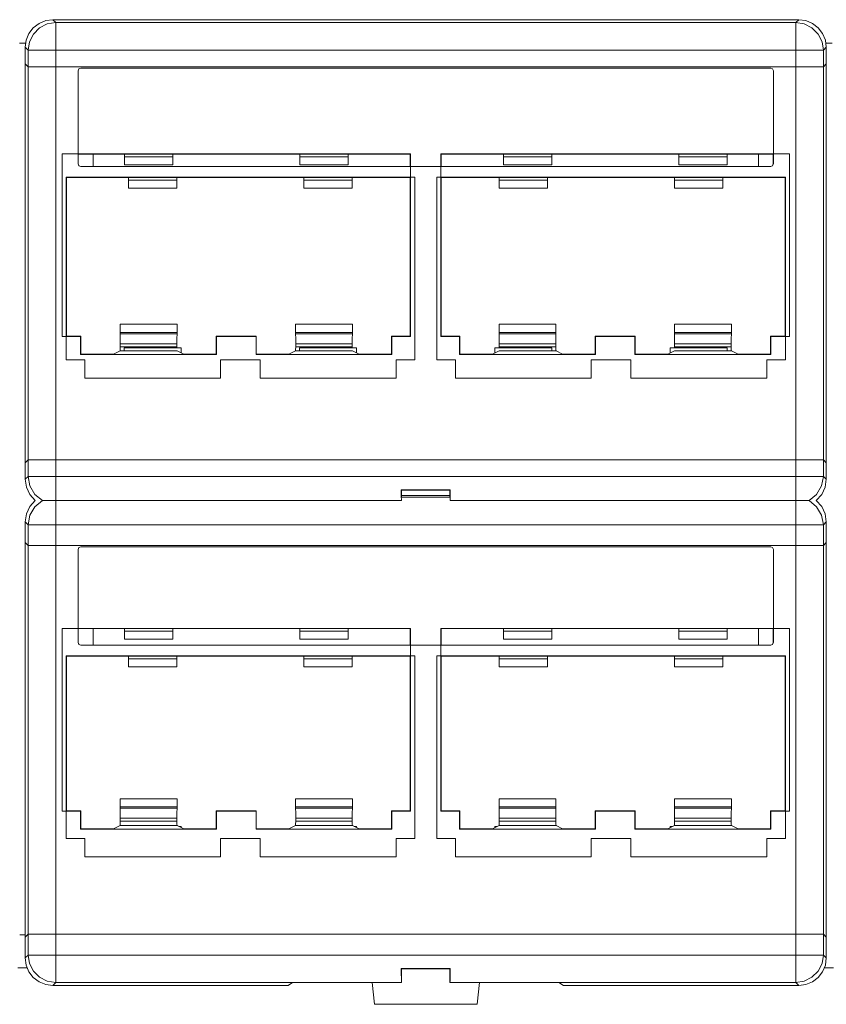
# Model space of a CAD drawing. Units: inches. Extents: x 1.5 to 20.5, y 6.7 to 13.9.
# Drawn here: x 8.1 to 11, y 6.7 to 10.3 of the extents above; entities that cross this region are included whole.
import ezdxf

# ---------------------------------------------------------------- set-up
doc = ezdxf.new("R2010")
doc.units = ezdxf.units.IN
doc.header["$MEASUREMENT"] = 0
doc.layers.add('Layer 1', color=7, linetype='Continuous')

msp = doc.modelspace()

# ---------------------------------------------------------------- linework, layer by layer
at = {"layer": 'Layer 1', "color": 7, "lineweight": 18}
for points in [[(8.09, 10.1662), (8.0934, 10.1921), (8.1034, 10.2162), (8.1193, 10.2369), (8.14, 10.2528), (8.1641, 10.2628), (8.1899, 10.2662)], [(8.1006, 10.1556), (8.1055, 10.1865), (8.1197, 10.2143), (8.1418, 10.2364), (8.1697, 10.2506), (8.2005, 10.2556)], [(10.8901, 10.2662), (8.1899, 10.2662)], [(8.1899, 10.2662), (8.2005, 10.2556)], [(8.2005, 10.1556), (8.2005, 10.1859), (8.2005, 10.2133), (8.2005, 10.2353), (8.2005, 10.2498), (8.2005, 10.2556)], [(8.2005, 10.2556), (10.8795, 10.2556)], [(10.8795, 10.2556), (10.8901, 10.2662)], [(10.9794, 10.1556), (10.9745, 10.1865), (10.9603, 10.2143), (10.9382, 10.2364), (10.9103, 10.2506), (10.8795, 10.2556)], [(10.8795, 10.1556), (10.8795, 10.1859), (10.8795, 10.2133), (10.8795, 10.2353), (10.8795, 10.2498), (10.8795, 10.2556)], [(10.8901, 10.2662), (10.9159, 10.2628), (10.94, 10.2528), (10.9607, 10.2369), (10.9766, 10.2162), (10.9866, 10.1921), (10.99, 10.1662)], [(8.0911, 10.1808), (8.069, 10.1808)], [(8.09, 8.6611), (8.09, 10.1662)], [(8.1006, 10.1556), (8.09, 10.1662)], [(10.99, 10.1662), (10.9794, 10.1556)], [(11.011, 10.1808), (10.989, 10.1808)], [(10.99, 8.6611), (10.99, 10.1662)], [(8.1006, 8.6717), (8.1006, 10.1556)], [(8.1006, 10.1556), (8.1063, 10.1556), (8.1209, 10.1556), (8.1429, 10.1556), (8.1703, 10.1556), (8.2005, 10.1556)], [(10.8795, 10.1556), (8.2005, 10.1556)], [(8.2005, 10.1556), (8.2005, 8.6717)], [(10.8795, 10.1556), (10.9097, 10.1556), (10.9371, 10.1556), (10.9591, 10.1556), (10.9737, 10.1556), (10.9794, 10.1556)], [(10.8795, 8.6717), (10.8795, 10.1556)], [(10.9794, 10.1556), (10.9794, 8.6717)], [(8.1006, 10.0956), (8.09, 10.1062)], [(8.09, 8.6011), (8.09, 10.1062)], [(8.2005, 10.0956), (8.1703, 10.0956), (8.1429, 10.0956), (8.1209, 10.0956), (8.1063, 10.0956), (8.1006, 10.0956)], [(8.1006, 8.6117), (8.1006, 10.0956)], [(10.8795, 10.0956), (8.2005, 10.0956)], [(8.2005, 10.0956), (8.2005, 8.6117)], [(10.9794, 10.0956), (10.9737, 10.0956), (10.9591, 10.0956), (10.9371, 10.0956), (10.9097, 10.0956), (10.8795, 10.0956)], [(10.8795, 8.6117), (10.8795, 10.0956)], [(10.99, 10.1062), (10.9794, 10.0956)], [(10.9794, 10.0956), (10.9794, 8.6117)], [(10.99, 8.6011), (10.99, 10.1062)], [(8.2813, 10.081), (8.2842, 10.088), (8.2913, 10.091)], [(8.2813, 9.7443), (8.2813, 10.081)], [(8.2913, 10.091), (10.7887, 10.091)], [(10.7887, 10.091), (10.7958, 10.088), (10.7987, 10.081)], [(10.7987, 10.081), (10.7987, 9.7443)], [(8.2232, 9.7802), (8.2232, 9.1184)], [(8.2232, 9.7802), (9.485, 9.7802)], [(8.2818, 9.7797), (8.2813, 9.7802)], [(8.2818, 9.7443), (8.2818, 9.7797)], [(8.4491, 9.7793), (8.2818, 9.7793)], [(8.3354, 9.7793), (8.3354, 9.7343)], [(8.4491, 9.7695), (8.4491, 9.7765), (8.4491, 9.7795)], [(8.4491, 9.7795), (8.6241, 9.7795)], [(8.6241, 9.7795), (8.6241, 9.7765), (8.6241, 9.7695)], [(9.0841, 9.7793), (8.6241, 9.7793)], [(9.0841, 9.7695), (9.0841, 9.7765), (9.0841, 9.7795)], [(9.0841, 9.7795), (9.2591, 9.7795)], [(9.2591, 9.7795), (9.2591, 9.7765), (9.2591, 9.7695)], [(9.4841, 9.7793), (9.2591, 9.7793)], [(9.485, 9.7802), (9.4841, 9.7793)], [(9.4841, 9.7793), (9.4841, 9.7343)], [(9.485, 9.7802), (9.485, 9.1184)], [(9.595, 9.7802), (9.5959, 9.7793)], [(9.595, 9.7802), (9.595, 9.1184)], [(9.595, 9.7802), (10.8568, 9.7802)], [(9.8209, 9.7793), (9.5959, 9.7793)], [(9.5959, 9.7343), (9.5959, 9.7793)], [(9.8209, 9.7695), (9.8209, 9.7765), (9.8209, 9.7795)], [(9.8209, 9.7795), (9.9959, 9.7795)], [(9.9959, 9.7795), (9.9959, 9.7765), (9.9959, 9.7695)], [(10.4559, 9.7793), (9.9959, 9.7793)], [(10.4559, 9.7695), (10.4559, 9.7765), (10.4559, 9.7795)], [(10.4559, 9.7795), (10.6309, 9.7795)], [(10.6309, 9.7795), (10.6309, 9.7765), (10.6309, 9.7695)], [(10.7982, 9.7793), (10.6309, 9.7793)], [(10.7446, 9.7793), (10.7446, 9.7343)], [(10.7987, 9.7802), (10.7982, 9.7797)], [(10.7982, 9.7797), (10.7982, 9.7443)], [(10.8568, 9.7802), (10.8568, 9.1184)], [(8.2813, 9.7443), (8.2818, 9.7443)], [(8.2913, 9.7343), (8.2842, 9.7372), (8.2813, 9.7443)], [(8.2818, 9.7443), (8.2847, 9.7372), (8.2918, 9.7343)], [(8.4491, 9.7695), (8.4491, 9.7405)], [(8.6241, 9.7695), (8.4491, 9.7695)], [(8.6241, 9.7405), (8.4491, 9.7405)], [(8.6241, 9.7695), (8.6241, 9.7405)], [(9.0841, 9.7695), (9.0841, 9.7405)], [(9.2591, 9.7695), (9.0841, 9.7695)], [(9.2591, 9.7405), (9.0841, 9.7405)], [(9.2591, 9.7695), (9.2591, 9.7405)], [(9.8209, 9.7695), (9.8209, 9.7405)], [(9.9959, 9.7695), (9.8209, 9.7695)], [(9.9959, 9.7405), (9.8209, 9.7405)], [(9.9959, 9.7695), (9.9959, 9.7405)], [(10.4559, 9.7695), (10.4559, 9.7405)], [(10.6309, 9.7695), (10.4559, 9.7695)], [(10.6309, 9.7405), (10.4559, 9.7405)], [(10.6309, 9.7695), (10.6309, 9.7405)], [(10.7882, 9.7343), (10.7953, 9.7372), (10.7982, 9.7443)], [(10.7987, 9.7443), (10.7958, 9.7372), (10.7887, 9.7343)], [(10.7982, 9.7443), (10.7987, 9.7443)], [(8.2913, 9.7343), (10.7887, 9.7343)], [(8.2382, 9.6952), (8.2391, 9.6943)], [(8.2382, 9.6952), (8.2382, 9.0334)], [(8.2382, 9.6952), (9.5, 9.6952)], [(8.4641, 9.6943), (8.2391, 9.6943)], [(8.2391, 9.1193), (8.2391, 9.6943)], [(8.4641, 9.6845), (8.4641, 9.6915), (8.4641, 9.6945)], [(8.4641, 9.6945), (8.6391, 9.6945)], [(8.4641, 9.6845), (8.4641, 9.6555)], [(8.6391, 9.6845), (8.4641, 9.6845)], [(8.6391, 9.6945), (8.6391, 9.6915), (8.6391, 9.6845)], [(9.0991, 9.6943), (8.6391, 9.6943)], [(8.6391, 9.6845), (8.6391, 9.6555)], [(9.0991, 9.6845), (9.0991, 9.6915), (9.0991, 9.6945)], [(9.0991, 9.6945), (9.2741, 9.6945)], [(9.0991, 9.6845), (9.0991, 9.6555)], [(9.2741, 9.6845), (9.0991, 9.6845)], [(9.2741, 9.6945), (9.2741, 9.6915), (9.2741, 9.6845)], [(9.4841, 9.6943), (9.2741, 9.6943)], [(9.2741, 9.6845), (9.2741, 9.6555)], [(9.4841, 9.6943), (9.485, 9.6952)], [(9.4841, 9.6943), (9.4841, 9.1193)], [(9.5, 9.6952), (9.5, 9.0334)], [(9.58, 9.6952), (9.58, 9.0334)], [(9.58, 9.6952), (10.8418, 9.6952)], [(9.595, 9.6952), (9.5959, 9.6943)], [(9.5959, 9.1193), (9.5959, 9.6943)], [(9.8059, 9.6943), (9.5959, 9.6943)], [(9.8059, 9.6845), (9.8059, 9.6915), (9.8059, 9.6945)], [(9.8059, 9.6945), (9.9809, 9.6945)], [(9.8059, 9.6845), (9.8059, 9.6555)], [(9.9809, 9.6845), (9.8059, 9.6845)], [(9.9809, 9.6945), (9.9809, 9.6915), (9.9809, 9.6845)], [(10.4409, 9.6943), (9.9809, 9.6943)], [(9.9809, 9.6845), (9.9809, 9.6555)], [(10.4409, 9.6845), (10.4409, 9.6915), (10.4409, 9.6945)], [(10.4409, 9.6945), (10.6159, 9.6945)], [(10.4409, 9.6845), (10.4409, 9.6555)], [(10.6159, 9.6845), (10.4409, 9.6845)], [(10.6159, 9.6945), (10.6159, 9.6915), (10.6159, 9.6845)], [(10.8409, 9.6943), (10.6159, 9.6943)], [(10.6159, 9.6845), (10.6159, 9.6555)], [(10.8418, 9.6952), (10.8409, 9.6943)], [(10.8409, 9.6943), (10.8409, 9.1193)], [(10.8418, 9.6952), (10.8418, 9.0334)], [(8.6391, 9.6555), (8.4641, 9.6555)], [(9.2741, 9.6555), (9.0991, 9.6555)], [(9.9809, 9.6555), (9.8059, 9.6555)], [(10.6159, 9.6555), (10.4409, 9.6555)], [(8.4335, 9.1628), (8.4335, 9.1332)], [(8.6397, 9.1628), (8.4335, 9.1628)], [(8.4335, 9.1332), (8.4336, 9.1282)], [(8.6397, 9.1332), (8.4335, 9.1332)], [(8.6396, 9.1282), (8.6397, 9.1332)], [(8.6397, 9.1628), (8.6397, 9.1332)], [(9.0685, 9.1628), (9.0685, 9.1332)], [(9.0685, 9.1628), (9.2747, 9.1628)], [(9.0686, 9.1282), (9.0685, 9.1332)], [(9.0685, 9.1332), (9.2747, 9.1332)], [(9.2747, 9.1332), (9.2746, 9.1282)], [(9.2747, 9.1628), (9.2747, 9.1332)], [(9.8053, 9.1628), (9.8053, 9.1332)], [(10.0115, 9.1628), (9.8053, 9.1628)], [(9.8053, 9.1332), (9.8054, 9.1282)], [(10.0115, 9.1332), (9.8053, 9.1332)], [(10.0114, 9.1282), (10.0115, 9.1332)], [(10.0115, 9.1628), (10.0115, 9.1332)], [(10.4403, 9.1628), (10.4403, 9.1332)], [(10.4403, 9.1628), (10.6465, 9.1628)], [(10.4404, 9.1282), (10.4403, 9.1332)], [(10.4403, 9.1332), (10.6465, 9.1332)], [(10.6465, 9.1332), (10.6464, 9.1282)], [(10.6465, 9.1628), (10.6465, 9.1332)], [(8.2907, 9.1184), (8.2232, 9.1184)], [(8.2391, 9.1193), (8.2382, 9.1184)], [(8.2916, 9.1193), (8.2391, 9.1193)], [(8.2907, 9.1184), (8.2916, 9.1193)], [(8.2907, 9.0528), (8.2907, 9.1184)], [(8.2916, 9.1193), (8.2916, 9.0541)], [(8.4336, 9.1282), (8.4341, 9.1113), (8.4342, 9.0923)], [(8.4336, 9.1282), (8.6396, 9.1282)], [(8.639, 9.0923), (8.6391, 9.1113), (8.6396, 9.1282)], [(8.7816, 9.0541), (8.7816, 9.1193)], [(8.9266, 9.1193), (8.7816, 9.1193)], [(8.7825, 9.1184), (8.7816, 9.1193)], [(8.9257, 9.1184), (8.7825, 9.1184)], [(8.7825, 9.1184), (8.7825, 9.0528)], [(8.9257, 9.1184), (8.9266, 9.1193)], [(8.9257, 9.1184), (8.9257, 9.0528)], [(8.9266, 9.1193), (8.9266, 9.0541)], [(9.0692, 9.0923), (9.0691, 9.1113), (9.0686, 9.1282)], [(9.2746, 9.1282), (9.0686, 9.1282)], [(9.2746, 9.1282), (9.2741, 9.1113), (9.274, 9.0923)], [(9.4166, 9.0541), (9.4166, 9.1193)], [(9.4841, 9.1193), (9.4166, 9.1193)], [(9.4175, 9.1184), (9.4166, 9.1193)], [(9.4175, 9.1184), (9.485, 9.1184)], [(9.4175, 9.0528), (9.4175, 9.1184)], [(9.4841, 9.1193), (9.485, 9.1184)], [(9.5959, 9.1193), (9.595, 9.1184)], [(9.6625, 9.1184), (9.595, 9.1184)], [(9.6634, 9.1193), (9.5959, 9.1193)], [(9.6625, 9.1184), (9.6634, 9.1193)], [(9.6625, 9.0528), (9.6625, 9.1184)], [(9.6634, 9.1193), (9.6634, 9.0541)], [(9.8054, 9.1282), (9.8059, 9.1113), (9.806, 9.0923)], [(9.8054, 9.1282), (10.0114, 9.1282)], [(10.0108, 9.0923), (10.0109, 9.1113), (10.0114, 9.1282)], [(10.2984, 9.1193), (10.1534, 9.1193)], [(10.1534, 9.0541), (10.1534, 9.1193)], [(10.1543, 9.1184), (10.1534, 9.1193)], [(10.2975, 9.1184), (10.1543, 9.1184)], [(10.1543, 9.1184), (10.1543, 9.0528)], [(10.2975, 9.1184), (10.2984, 9.1193)], [(10.2975, 9.1184), (10.2975, 9.0528)], [(10.2984, 9.1193), (10.2984, 9.0541)], [(10.441, 9.0923), (10.4409, 9.1113), (10.4404, 9.1282)], [(10.6464, 9.1282), (10.4404, 9.1282)], [(10.6464, 9.1282), (10.6459, 9.1113), (10.6458, 9.0923)], [(10.8409, 9.1193), (10.7884, 9.1193)], [(10.7884, 9.0541), (10.7884, 9.1193)], [(10.7893, 9.1184), (10.7884, 9.1193)], [(10.7893, 9.1184), (10.8568, 9.1184)], [(10.7893, 9.0528), (10.7893, 9.1184)], [(10.8418, 9.1184), (10.8409, 9.1193)], [(8.4334, 9.0661), (8.4094, 9.0541)], [(8.4342, 9.0813), (8.434, 9.0707), (8.4334, 9.0661)], [(8.4334, 9.0661), (8.6398, 9.0661)], [(8.4342, 9.0923), (8.4342, 9.0813)], [(8.639, 9.0923), (8.4342, 9.0923)], [(8.639, 9.0813), (8.4342, 9.0813)], [(8.4485, 9.0778), (8.4485, 9.0663)], [(8.6547, 9.0778), (8.4485, 9.0778)], [(8.6397, 9.0663), (8.4485, 9.0663)], [(8.639, 9.0923), (8.639, 9.0813)], [(8.639, 9.0778), (8.639, 9.0813)], [(8.6398, 9.0661), (8.6397, 9.0663)], [(8.6638, 9.0541), (8.6398, 9.0661)], [(8.6547, 9.0778), (8.6547, 9.0587)], [(9.0444, 9.0541), (9.0684, 9.0661)], [(9.0684, 9.0661), (9.069, 9.0707), (9.0692, 9.0813)], [(9.2748, 9.0661), (9.0684, 9.0661)], [(9.0692, 9.0923), (9.0692, 9.0813)], [(9.0692, 9.0923), (9.274, 9.0923)], [(9.0692, 9.0813), (9.274, 9.0813)], [(9.0835, 9.0778), (9.0835, 9.0663)], [(9.0835, 9.0778), (9.2897, 9.0778)], [(9.2747, 9.0663), (9.0835, 9.0663)], [(9.274, 9.0923), (9.274, 9.0813)], [(9.274, 9.0813), (9.274, 9.0778)], [(9.2747, 9.0663), (9.2748, 9.0661)], [(9.2988, 9.0541), (9.2748, 9.0661)], [(9.2897, 9.0778), (9.2897, 9.0587)], [(9.8052, 9.0661), (9.7812, 9.0541)], [(9.7903, 9.0778), (9.7903, 9.0587)], [(9.9965, 9.0778), (9.7903, 9.0778)], [(9.8053, 9.0663), (9.8052, 9.0661)], [(9.8052, 9.0661), (10.0116, 9.0661)], [(9.9965, 9.0663), (9.8053, 9.0663)], [(9.806, 9.0923), (9.806, 9.0813)], [(10.0108, 9.0923), (9.806, 9.0923)], [(9.806, 9.0813), (9.806, 9.0778)], [(10.0108, 9.0813), (9.806, 9.0813)], [(9.9965, 9.0778), (9.9965, 9.0663)], [(10.0108, 9.0923), (10.0108, 9.0813)], [(10.0116, 9.0661), (10.011, 9.0707), (10.0108, 9.0813)], [(10.0116, 9.0661), (10.0356, 9.0541)], [(10.4402, 9.0661), (10.4162, 9.0541)], [(10.4253, 9.0778), (10.4253, 9.0587)], [(10.4253, 9.0778), (10.6315, 9.0778)], [(10.4402, 9.0661), (10.4403, 9.0663)], [(10.6466, 9.0661), (10.4402, 9.0661)], [(10.6315, 9.0663), (10.4403, 9.0663)], [(10.441, 9.0923), (10.441, 9.0813)], [(10.441, 9.0923), (10.6458, 9.0923)], [(10.441, 9.0778), (10.441, 9.0813)], [(10.441, 9.0813), (10.6458, 9.0813)], [(10.6315, 9.0778), (10.6315, 9.0663)], [(10.6458, 9.0923), (10.6458, 9.0813)], [(10.6458, 9.0813), (10.646, 9.0707), (10.6466, 9.0661)], [(10.6706, 9.0541), (10.6466, 9.0661)], [(8.3057, 9.0334), (8.2382, 9.0334)], [(8.2907, 9.0528), (8.2916, 9.0541)], [(8.7825, 9.0528), (8.2907, 9.0528)], [(8.2916, 9.0541), (8.4094, 9.0541)], [(8.3057, 8.9678), (8.3057, 9.0334)], [(8.6638, 9.0541), (8.7816, 9.0541)], [(8.7816, 9.0541), (8.7825, 9.0528)], [(8.9407, 9.0334), (8.7975, 9.0334)], [(8.7975, 9.0334), (8.7975, 8.9678)], [(8.9266, 9.0541), (8.9257, 9.0528)], [(8.9257, 9.0528), (9.4175, 9.0528)], [(8.9266, 9.0541), (9.0444, 9.0541)], [(8.9407, 9.0334), (8.9407, 8.9678)], [(9.2988, 9.0541), (9.4166, 9.0541)], [(9.4175, 9.0528), (9.4166, 9.0541)], [(9.4325, 9.0334), (9.5, 9.0334)], [(9.4325, 8.9678), (9.4325, 9.0334)], [(9.6475, 9.0334), (9.58, 9.0334)], [(9.6475, 8.9678), (9.6475, 9.0334)], [(9.6625, 9.0528), (9.6634, 9.0541)], [(10.1543, 9.0528), (9.6625, 9.0528)], [(9.6634, 9.0541), (9.7812, 9.0541)], [(10.0356, 9.0541), (10.1534, 9.0541)], [(10.2825, 9.0334), (10.1393, 9.0334)], [(10.1393, 9.0334), (10.1393, 8.9678)], [(10.1534, 9.0541), (10.1543, 9.0528)], [(10.2825, 9.0334), (10.2825, 8.9678)], [(10.2984, 9.0541), (10.2975, 9.0528)], [(10.2975, 9.0528), (10.7893, 9.0528)], [(10.2984, 9.0541), (10.4162, 9.0541)], [(10.6706, 9.0541), (10.7884, 9.0541)], [(10.7743, 9.0334), (10.8418, 9.0334)], [(10.7743, 8.9678), (10.7743, 9.0334)], [(10.7893, 9.0528), (10.7884, 9.0541)], [(8.7975, 8.9678), (8.3057, 8.9678)], [(8.9407, 8.9678), (9.4325, 8.9678)], [(10.1393, 8.9678), (9.6475, 8.9678)], [(10.2825, 8.9678), (10.7743, 8.9678)], [(8.09, 8.6611), (8.1006, 8.6717)], [(8.1006, 8.6717), (8.1063, 8.6717), (8.1209, 8.6717), (8.1429, 8.6717), (8.1703, 8.6717), (8.2005, 8.6717)], [(8.2005, 8.6717), (10.8795, 8.6717)], [(10.8795, 8.6717), (10.9097, 8.6717), (10.9371, 8.6717), (10.9591, 8.6717), (10.9737, 8.6717), (10.9794, 8.6717)], [(10.9794, 8.6717), (10.99, 8.6611)], [(8.09, 8.6011), (8.1006, 8.6117)], [(8.1261, 8.5242), (8.1067, 8.5458), (8.0943, 8.5722), (8.09, 8.6011)], [(8.1006, 8.6117), (8.1063, 8.6117), (8.1209, 8.6117), (8.1429, 8.6117), (8.1703, 8.6117), (8.2005, 8.6117)], [(8.1524, 8.5242), (8.1249, 8.5464), (8.1069, 8.5769), (8.1006, 8.6117)], [(8.2005, 8.6117), (8.2005, 8.5769), (8.2005, 8.5465), (8.2005, 8.5242)], [(8.2005, 8.6117), (10.8795, 8.6117)], [(10.8795, 8.6117), (10.9097, 8.6117), (10.9371, 8.6117), (10.9591, 8.6117), (10.9737, 8.6117), (10.9794, 8.6117)], [(10.8795, 8.5242), (10.8795, 8.5465), (10.8795, 8.5769), (10.8795, 8.6117)], [(10.9794, 8.6117), (10.9731, 8.5769), (10.9551, 8.5464), (10.9276, 8.5242)], [(10.99, 8.6011), (10.9857, 8.5722), (10.9733, 8.5458), (10.9539, 8.5242)], [(10.9794, 8.6117), (10.99, 8.6011)], [(9.4525, 8.5619), (9.4511, 8.5633)], [(9.4511, 8.5633), (9.4514, 8.541), (9.4518, 8.5242)], [(9.6289, 8.5633), (9.4511, 8.5633)], [(9.4525, 8.5619), (9.4525, 8.5364)], [(9.6275, 8.5619), (9.4525, 8.5619)], [(9.6275, 8.5619), (9.6289, 8.5633)], [(9.6275, 8.5364), (9.6275, 8.5619)], [(9.6282, 8.5242), (9.6286, 8.541), (9.6289, 8.5633)], [(9.4525, 8.5424), (9.6275, 8.5424)], [(9.4525, 8.5366), (9.6275, 8.5366)], [(8.09, 8.4472), (8.0943, 8.4761), (8.1067, 8.5025), (8.1261, 8.5242)], [(8.1006, 8.4366), (8.1069, 8.4714), (8.1249, 8.5019), (8.1524, 8.5242)], [(8.2005, 8.5242), (8.1777, 8.5242), (8.1603, 8.5242), (8.1524, 8.5242)], [(9.4518, 8.5242), (8.2005, 8.5242)], [(8.2005, 8.4366), (8.2005, 8.4714), (8.2005, 8.5019), (8.2005, 8.5242)], [(10.8795, 8.5242), (9.6282, 8.5242)], [(10.9276, 8.5242), (10.9197, 8.5242), (10.9023, 8.5242), (10.8795, 8.5242)], [(10.8795, 8.4366), (10.8795, 8.4714), (10.8795, 8.5019), (10.8795, 8.5242)], [(10.9794, 8.4366), (10.9731, 8.4714), (10.9551, 8.5019), (10.9276, 8.5242)], [(10.9539, 8.5242), (10.9733, 8.5025), (10.9857, 8.4761), (10.99, 8.4472)], [(8.09, 6.9421), (8.09, 8.4472)], [(8.1006, 8.4366), (8.09, 8.4472)], [(8.1006, 6.9527), (8.1006, 8.4366)], [(8.1006, 8.4366), (8.1063, 8.4366), (8.1209, 8.4366), (8.1429, 8.4366), (8.1703, 8.4366), (8.2005, 8.4366)], [(8.2005, 8.4366), (8.2005, 6.9527)], [(10.8795, 8.4366), (8.2005, 8.4366)], [(10.8795, 8.4366), (10.9097, 8.4366), (10.9371, 8.4366), (10.9591, 8.4366), (10.9737, 8.4366), (10.9794, 8.4366)], [(10.8795, 6.9527), (10.8795, 8.4366)], [(10.99, 8.4472), (10.9794, 8.4366)], [(10.9794, 8.4366), (10.9794, 6.9527)], [(10.99, 6.9421), (10.99, 8.4472)], [(8.09, 6.8671), (8.09, 8.3722)], [(8.1006, 8.3616), (8.09, 8.3722)], [(8.2005, 8.3616), (8.1703, 8.3616), (8.1429, 8.3616), (8.1209, 8.3616), (8.1063, 8.3616), (8.1006, 8.3616)], [(8.1006, 6.8777), (8.1006, 8.3616)], [(8.2005, 8.3616), (8.2005, 6.8777)], [(10.8795, 8.3616), (8.2005, 8.3616)], [(8.2813, 8.347), (8.2842, 8.354), (8.2913, 8.357)], [(8.2813, 8.0103), (8.2813, 8.347)], [(8.2913, 8.357), (10.7887, 8.357)], [(10.7887, 8.357), (10.7958, 8.354), (10.7987, 8.347)], [(10.7987, 8.347), (10.7987, 8.0103)], [(10.9794, 8.3616), (10.9737, 8.3616), (10.9591, 8.3616), (10.9371, 8.3616), (10.9097, 8.3616), (10.8795, 8.3616)], [(10.8795, 6.8777), (10.8795, 8.3616)], [(10.99, 8.3722), (10.9794, 8.3616)], [(10.9794, 8.3616), (10.9794, 6.8777)], [(10.99, 6.8671), (10.99, 8.3722)], [(8.2232, 8.0612), (8.2232, 7.3994)], [(8.2232, 8.0612), (9.485, 8.0612)], [(8.2818, 8.0607), (8.2813, 8.0612)], [(8.2818, 8.0103), (8.2818, 8.0607)], [(8.4491, 8.0603), (8.2818, 8.0603)], [(8.3354, 8.0603), (8.3354, 8.0003)], [(8.4491, 8.0505), (8.4491, 8.0575), (8.4491, 8.0605)], [(8.4491, 8.0605), (8.6241, 8.0605)], [(8.4491, 8.0505), (8.4491, 8.0215)], [(8.6241, 8.0505), (8.4491, 8.0505)], [(8.6241, 8.0605), (8.6241, 8.0575), (8.6241, 8.0505)], [(9.0841, 8.0603), (8.6241, 8.0603)], [(8.6241, 8.0505), (8.6241, 8.0215)], [(9.0841, 8.0505), (9.0841, 8.0575), (9.0841, 8.0605)], [(9.0841, 8.0605), (9.2591, 8.0605)], [(9.0841, 8.0505), (9.0841, 8.0215)], [(9.2591, 8.0505), (9.0841, 8.0505)], [(9.2591, 8.0605), (9.2591, 8.0575), (9.2591, 8.0505)], [(9.4841, 8.0603), (9.2591, 8.0603)], [(9.2591, 8.0505), (9.2591, 8.0215)], [(9.485, 8.0612), (9.4841, 8.0603)], [(9.4841, 8.0603), (9.4841, 8.0003)], [(9.485, 8.0612), (9.485, 7.3994)], [(9.595, 8.0612), (9.5959, 8.0603)], [(9.595, 8.0612), (9.595, 7.3994)], [(9.595, 8.0612), (10.8568, 8.0612)], [(9.8209, 8.0603), (9.5959, 8.0603)], [(9.5959, 8.0003), (9.5959, 8.0603)], [(9.8209, 8.0505), (9.8209, 8.0575), (9.8209, 8.0605)], [(9.8209, 8.0605), (9.9959, 8.0605)], [(9.8209, 8.0505), (9.8209, 8.0215)], [(9.9959, 8.0505), (9.8209, 8.0505)], [(9.9959, 8.0605), (9.9959, 8.0575), (9.9959, 8.0505)], [(10.4559, 8.0603), (9.9959, 8.0603)], [(9.9959, 8.0505), (9.9959, 8.0215)], [(10.4559, 8.0505), (10.4559, 8.0575), (10.4559, 8.0605)], [(10.4559, 8.0605), (10.6309, 8.0605)], [(10.4559, 8.0505), (10.4559, 8.0215)], [(10.6309, 8.0505), (10.4559, 8.0505)], [(10.6309, 8.0605), (10.6309, 8.0575), (10.6309, 8.0505)], [(10.7982, 8.0603), (10.6309, 8.0603)], [(10.6309, 8.0505), (10.6309, 8.0215)], [(10.7446, 8.0603), (10.7446, 8.0003)], [(10.7987, 8.0612), (10.7982, 8.0607)], [(10.7982, 8.0607), (10.7982, 8.0103)], [(10.8568, 8.0612), (10.8568, 7.3994)], [(8.2813, 8.0103), (8.2818, 8.0103)], [(8.2913, 8.0003), (8.2842, 8.0032), (8.2813, 8.0103)], [(8.2818, 8.0103), (8.2847, 8.0032), (8.2918, 8.0003)], [(8.2913, 8.0003), (10.7887, 8.0003)], [(8.6241, 8.0215), (8.4491, 8.0215)], [(9.2591, 8.0215), (9.0841, 8.0215)], [(9.9959, 8.0215), (9.8209, 8.0215)], [(10.6309, 8.0215), (10.4559, 8.0215)], [(10.7882, 8.0003), (10.7953, 8.0032), (10.7982, 8.0103)], [(10.7987, 8.0103), (10.7958, 8.0032), (10.7887, 8.0003)], [(10.7982, 8.0103), (10.7987, 8.0103)], [(8.2382, 7.9612), (8.2391, 7.9603)], [(8.2382, 7.9612), (8.2382, 7.2994)], [(8.2382, 7.9612), (9.5, 7.9612)], [(8.4641, 7.9603), (8.2391, 7.9603)], [(8.2391, 7.4003), (8.2391, 7.9603)], [(8.4641, 7.9505), (8.4641, 7.9575), (8.4641, 7.9605)], [(8.4641, 7.9605), (8.6391, 7.9605)], [(8.6391, 7.9605), (8.6391, 7.9575), (8.6391, 7.9505)], [(9.0991, 7.9603), (8.6391, 7.9603)], [(9.0991, 7.9505), (9.0991, 7.9575), (9.0991, 7.9605)], [(9.0991, 7.9605), (9.2741, 7.9605)], [(9.2741, 7.9605), (9.2741, 7.9575), (9.2741, 7.9505)], [(9.4841, 7.9603), (9.2741, 7.9603)], [(9.4841, 7.9603), (9.485, 7.9612)], [(9.4841, 7.9603), (9.4841, 7.4003)], [(9.5, 7.9612), (9.5, 7.2994)], [(9.58, 7.9612), (9.58, 7.2994)], [(9.58, 7.9612), (10.8418, 7.9612)], [(9.595, 7.9612), (9.5959, 7.9603)], [(9.5959, 7.4003), (9.5959, 7.9603)], [(9.8059, 7.9603), (9.5959, 7.9603)], [(9.8059, 7.9505), (9.8059, 7.9575), (9.8059, 7.9605)], [(9.8059, 7.9605), (9.9809, 7.9605)], [(9.9809, 7.9605), (9.9809, 7.9575), (9.9809, 7.9505)], [(10.4409, 7.9603), (9.9809, 7.9603)], [(10.4409, 7.9505), (10.4409, 7.9575), (10.4409, 7.9605)], [(10.4409, 7.9605), (10.6159, 7.9605)], [(10.6159, 7.9605), (10.6159, 7.9575), (10.6159, 7.9505)], [(10.8409, 7.9603), (10.6159, 7.9603)], [(10.8418, 7.9612), (10.8409, 7.9603)], [(10.8409, 7.9603), (10.8409, 7.4003)], [(10.8418, 7.9612), (10.8418, 7.2994)], [(8.4641, 7.9505), (8.4641, 7.9215)], [(8.6391, 7.9505), (8.4641, 7.9505)], [(8.6391, 7.9215), (8.4641, 7.9215)], [(8.6391, 7.9505), (8.6391, 7.9215)], [(9.0991, 7.9505), (9.0991, 7.9215)], [(9.2741, 7.9505), (9.0991, 7.9505)], [(9.2741, 7.9215), (9.0991, 7.9215)], [(9.2741, 7.9505), (9.2741, 7.9215)], [(9.8059, 7.9505), (9.8059, 7.9215)], [(9.9809, 7.9505), (9.8059, 7.9505)], [(9.9809, 7.9215), (9.8059, 7.9215)], [(9.9809, 7.9505), (9.9809, 7.9215)], [(10.4409, 7.9505), (10.4409, 7.9215)], [(10.6159, 7.9505), (10.4409, 7.9505)], [(10.6159, 7.9215), (10.4409, 7.9215)], [(10.6159, 7.9505), (10.6159, 7.9215)], [(8.4335, 7.4438), (8.4335, 7.4142)], [(8.6397, 7.4438), (8.4335, 7.4438)], [(8.6397, 7.4438), (8.6397, 7.4142)], [(9.0685, 7.4438), (9.0685, 7.4142)], [(9.0685, 7.4438), (9.2747, 7.4438)], [(9.2747, 7.4438), (9.2747, 7.4142)], [(9.8053, 7.4438), (9.8053, 7.4142)], [(10.0115, 7.4438), (9.8053, 7.4438)], [(10.0115, 7.4438), (10.0115, 7.4142)], [(10.4403, 7.4438), (10.4403, 7.4142)], [(10.4403, 7.4438), (10.6465, 7.4438)], [(10.6465, 7.4438), (10.6465, 7.4142)], [(8.2907, 7.3994), (8.2232, 7.3994)], [(8.2391, 7.4003), (8.2382, 7.3994)], [(8.2916, 7.4003), (8.2391, 7.4003)], [(8.2907, 7.3994), (8.2916, 7.4003)], [(8.2907, 7.3338), (8.2907, 7.3994)], [(8.2916, 7.4003), (8.2916, 7.3351)], [(8.4335, 7.4142), (8.4336, 7.4092)], [(8.6397, 7.4142), (8.4335, 7.4142)], [(8.4336, 7.4092), (8.4341, 7.3923), (8.4342, 7.3733)], [(8.4336, 7.4092), (8.6396, 7.4092)], [(8.639, 7.3733), (8.6391, 7.3923), (8.6396, 7.4092)], [(8.6396, 7.4092), (8.6397, 7.4142)], [(8.9266, 7.4003), (8.7816, 7.4003)], [(8.7816, 7.3351), (8.7816, 7.4003)], [(8.7825, 7.3994), (8.7816, 7.4003)], [(8.9257, 7.3994), (8.7825, 7.3994)], [(8.7825, 7.3994), (8.7825, 7.3338)], [(8.9257, 7.3994), (8.9266, 7.4003)], [(8.9257, 7.3994), (8.9257, 7.3338)], [(8.9266, 7.4003), (8.9266, 7.3351)], [(9.0686, 7.4092), (9.0685, 7.4142)], [(9.0685, 7.4142), (9.2747, 7.4142)], [(9.0692, 7.3733), (9.0691, 7.3923), (9.0686, 7.4092)], [(9.2746, 7.4092), (9.0686, 7.4092)], [(9.2746, 7.4092), (9.2741, 7.3923), (9.274, 7.3733)], [(9.2747, 7.4142), (9.2746, 7.4092)], [(9.4841, 7.4003), (9.4166, 7.4003)], [(9.4166, 7.3351), (9.4166, 7.4003)], [(9.4175, 7.3994), (9.4166, 7.4003)], [(9.4175, 7.3994), (9.485, 7.3994)], [(9.4175, 7.3338), (9.4175, 7.3994)], [(9.4841, 7.4003), (9.485, 7.3994)], [(9.5959, 7.4003), (9.595, 7.3994)], [(9.6625, 7.3994), (9.595, 7.3994)], [(9.6634, 7.4003), (9.5959, 7.4003)], [(9.6625, 7.3994), (9.6634, 7.4003)], [(9.6625, 7.3338), (9.6625, 7.3994)], [(9.6634, 7.4003), (9.6634, 7.3351)], [(9.8053, 7.4142), (9.8054, 7.4092)], [(10.0115, 7.4142), (9.8053, 7.4142)], [(9.8054, 7.4092), (9.8059, 7.3923), (9.806, 7.3733)], [(9.8054, 7.4092), (10.0114, 7.4092)], [(10.0108, 7.3733), (10.0109, 7.3923), (10.0114, 7.4092)], [(10.0114, 7.4092), (10.0115, 7.4142)], [(10.2984, 7.4003), (10.1534, 7.4003)], [(10.1534, 7.3351), (10.1534, 7.4003)], [(10.1543, 7.3994), (10.1534, 7.4003)], [(10.2975, 7.3994), (10.1543, 7.3994)], [(10.1543, 7.3994), (10.1543, 7.3338)], [(10.2975, 7.3994), (10.2984, 7.4003)], [(10.2975, 7.3994), (10.2975, 7.3338)], [(10.2984, 7.4003), (10.2984, 7.3351)], [(10.4404, 7.4092), (10.4403, 7.4142)], [(10.4403, 7.4142), (10.6465, 7.4142)], [(10.441, 7.3733), (10.4409, 7.3923), (10.4404, 7.4092)], [(10.6464, 7.4092), (10.4404, 7.4092)], [(10.6464, 7.4092), (10.6459, 7.3923), (10.6458, 7.3733)], [(10.6465, 7.4142), (10.6464, 7.4092)], [(10.8409, 7.4003), (10.7884, 7.4003)], [(10.7884, 7.3351), (10.7884, 7.4003)], [(10.7893, 7.3994), (10.7884, 7.4003)], [(10.7893, 7.3994), (10.8568, 7.3994)], [(10.7893, 7.3338), (10.7893, 7.3994)], [(10.8418, 7.3994), (10.8409, 7.4003)], [(8.4342, 7.3623), (8.434, 7.3517), (8.4334, 7.3471)], [(8.4342, 7.3733), (8.4342, 7.3623)], [(8.639, 7.3733), (8.4342, 7.3733)], [(8.639, 7.3623), (8.4342, 7.3623)], [(8.639, 7.3733), (8.639, 7.3623)], [(8.6398, 7.3471), (8.6392, 7.3517), (8.639, 7.3623)], [(9.0684, 7.3471), (9.069, 7.3517), (9.0692, 7.3623)], [(9.0692, 7.3733), (9.0692, 7.3623)], [(9.0692, 7.3733), (9.274, 7.3733)], [(9.0692, 7.3623), (9.274, 7.3623)], [(9.274, 7.3733), (9.274, 7.3623)], [(9.274, 7.3623), (9.2742, 7.3517), (9.2748, 7.3471)], [(9.806, 7.3623), (9.8058, 7.3517), (9.8052, 7.3471)], [(9.806, 7.3733), (9.806, 7.3623)], [(10.0108, 7.3733), (9.806, 7.3733)], [(10.0108, 7.3623), (9.806, 7.3623)], [(10.0108, 7.3733), (10.0108, 7.3623)], [(10.0116, 7.3471), (10.011, 7.3517), (10.0108, 7.3623)], [(10.4402, 7.3471), (10.4408, 7.3517), (10.441, 7.3623)], [(10.441, 7.3733), (10.441, 7.3623)], [(10.441, 7.3733), (10.6458, 7.3733)], [(10.441, 7.3623), (10.6458, 7.3623)], [(10.6458, 7.3733), (10.6458, 7.3623)], [(10.6458, 7.3623), (10.646, 7.3517), (10.6466, 7.3471)], [(8.2907, 7.3338), (8.2916, 7.3351)], [(8.7825, 7.3338), (8.2907, 7.3338)], [(8.2916, 7.3351), (8.4094, 7.3351)], [(8.4334, 7.3471), (8.4094, 7.3351)], [(8.4334, 7.3471), (8.6398, 7.3471)], [(8.6638, 7.3351), (8.6398, 7.3471)], [(8.6547, 7.3438), (8.6463, 7.3438)], [(8.6547, 7.3438), (8.6547, 7.3397)], [(8.6638, 7.3351), (8.7816, 7.3351)], [(8.7816, 7.3351), (8.7825, 7.3338)], [(8.9266, 7.3351), (8.9257, 7.3338)], [(8.9257, 7.3338), (9.4175, 7.3338)], [(8.9266, 7.3351), (9.0444, 7.3351)], [(9.0444, 7.3351), (9.0684, 7.3471)], [(9.2748, 7.3471), (9.0684, 7.3471)], [(9.2988, 7.3351), (9.2748, 7.3471)], [(9.2813, 7.3438), (9.2897, 7.3438)], [(9.2897, 7.3438), (9.2897, 7.3397)], [(9.2988, 7.3351), (9.4166, 7.3351)], [(9.4175, 7.3338), (9.4166, 7.3351)], [(9.6625, 7.3338), (9.6634, 7.3351)], [(10.1543, 7.3338), (9.6625, 7.3338)], [(9.6634, 7.3351), (9.7812, 7.3351)], [(9.8052, 7.3471), (9.7812, 7.3351)], [(9.7903, 7.3438), (9.7903, 7.3397)], [(9.7987, 7.3438), (9.7903, 7.3438)], [(9.8052, 7.3471), (10.0116, 7.3471)], [(10.0116, 7.3471), (10.0356, 7.3351)], [(10.0356, 7.3351), (10.1534, 7.3351)], [(10.1534, 7.3351), (10.1543, 7.3338)], [(10.2984, 7.3351), (10.2975, 7.3338)], [(10.2975, 7.3338), (10.7893, 7.3338)], [(10.2984, 7.3351), (10.4162, 7.3351)], [(10.4402, 7.3471), (10.4162, 7.3351)], [(10.4253, 7.3438), (10.4253, 7.3397)], [(10.4253, 7.3438), (10.4337, 7.3438)], [(10.6466, 7.3471), (10.4402, 7.3471)], [(10.6706, 7.3351), (10.6466, 7.3471)], [(10.6706, 7.3351), (10.7884, 7.3351)], [(10.7893, 7.3338), (10.7884, 7.3351)], [(8.3057, 7.2994), (8.2382, 7.2994)], [(8.3057, 7.2338), (8.3057, 7.2994)], [(8.9407, 7.2994), (8.7975, 7.2994)], [(8.7975, 7.2994), (8.7975, 7.2338)], [(8.9407, 7.2994), (8.9407, 7.2338)], [(9.4325, 7.2994), (9.5, 7.2994)], [(9.4325, 7.2338), (9.4325, 7.2994)], [(9.6475, 7.2994), (9.58, 7.2994)], [(9.6475, 7.2338), (9.6475, 7.2994)], [(10.2825, 7.2994), (10.1393, 7.2994)], [(10.1393, 7.2994), (10.1393, 7.2338)], [(10.2825, 7.2994), (10.2825, 7.2338)], [(10.7743, 7.2994), (10.8418, 7.2994)], [(10.7743, 7.2338), (10.7743, 7.2994)], [(8.7975, 7.2338), (8.3057, 7.2338)], [(8.9407, 7.2338), (9.4325, 7.2338)], [(10.1393, 7.2338), (9.6475, 7.2338)], [(10.2825, 7.2338), (10.7743, 7.2338)], [(8.0701, 6.9508), (8.0903, 6.9508)], [(8.09, 6.9421), (8.1006, 6.9527)], [(8.1006, 6.9527), (8.1063, 6.9527), (8.1209, 6.9527), (8.1429, 6.9527), (8.1703, 6.9527), (8.2005, 6.9527)], [(8.2005, 6.9527), (10.8795, 6.9527)], [(10.8795, 6.9527), (10.9097, 6.9527), (10.9371, 6.9527), (10.9591, 6.9527), (10.9737, 6.9527), (10.9794, 6.9527)], [(10.9794, 6.9527), (10.99, 6.9421)], [(8.09, 6.8671), (8.1006, 6.8777)], [(8.1899, 6.7672), (8.1641, 6.7706), (8.14, 6.7805), (8.1193, 6.7964), (8.1034, 6.8171), (8.0934, 6.8412), (8.09, 6.8671)], [(8.1006, 6.8777), (8.1063, 6.8777), (8.1209, 6.8777), (8.1429, 6.8777), (8.1703, 6.8777), (8.2005, 6.8777)], [(8.2005, 6.7778), (8.1697, 6.7827), (8.1418, 6.7969), (8.1197, 6.819), (8.1055, 6.8468), (8.1006, 6.8777)], [(8.2005, 6.8777), (10.8795, 6.8777)], [(8.2005, 6.8777), (8.2005, 6.8475), (8.2005, 6.8201), (8.2005, 6.798), (8.2005, 6.7835), (8.2005, 6.7778)], [(10.9794, 6.8777), (10.9745, 6.8468), (10.9603, 6.819), (10.9382, 6.7969), (10.9103, 6.7827), (10.8795, 6.7778)], [(10.8795, 6.8777), (10.9097, 6.8777), (10.9371, 6.8777), (10.9591, 6.8777), (10.9737, 6.8777), (10.9794, 6.8777)], [(10.8795, 6.7778), (10.8795, 6.7835), (10.8795, 6.798), (10.8795, 6.8201), (10.8795, 6.8475), (10.8795, 6.8777)], [(10.99, 6.8671), (10.9866, 6.8412), (10.9766, 6.8171), (10.9607, 6.7964), (10.94, 6.7805), (10.9159, 6.7706), (10.8901, 6.7672)], [(10.9794, 6.8777), (10.99, 6.8671)], [(8.0968, 6.8308), (8.0634, 6.8308)], [(9.4525, 6.8279), (9.4511, 6.8293)], [(9.4511, 6.8293), (9.4513, 6.8093), (9.4517, 6.7934), (9.4521, 6.7827), (9.4525, 6.7779)], [(9.6289, 6.8293), (9.4511, 6.8293)], [(9.6275, 6.8279), (9.4525, 6.8279)], [(9.4525, 6.8279), (9.4525, 6.7779)], [(9.6275, 6.8279), (9.6289, 6.8293)], [(9.6275, 6.7779), (9.6279, 6.7827), (9.6283, 6.7934), (9.6287, 6.8093), (9.6289, 6.8293)], [(9.6275, 6.7779), (9.6275, 6.8279)], [(11.0167, 6.8308), (10.9833, 6.8308)], [(8.2005, 6.7778), (8.1899, 6.7672)], [(9.0581, 6.7778), (8.2005, 6.7778)], [(9.0415, 6.7672), (9.0581, 6.7778)], [(9.0583, 6.7779), (9.0581, 6.7778)], [(9.4525, 6.7779), (9.0583, 6.7779)], [(9.3458, 6.7779), (9.354, 6.6992)], [(10.0217, 6.7779), (9.6275, 6.7779)], [(9.7342, 6.7779), (9.726, 6.6992)], [(10.0219, 6.7778), (10.0217, 6.7779)], [(10.8795, 6.7778), (10.0219, 6.7778)], [(10.0385, 6.7672), (10.0219, 6.7778)], [(10.8901, 6.7672), (10.8795, 6.7778)], [(8.1899, 6.7672), (9.0415, 6.7672)], [(10.8901, 6.7672), (10.0385, 6.7672)], [(9.726, 6.6992), (9.354, 6.6992)]]:
    msp.add_lwpolyline(points, dxfattribs=at)

doc.saveas('drawing.dxf')
